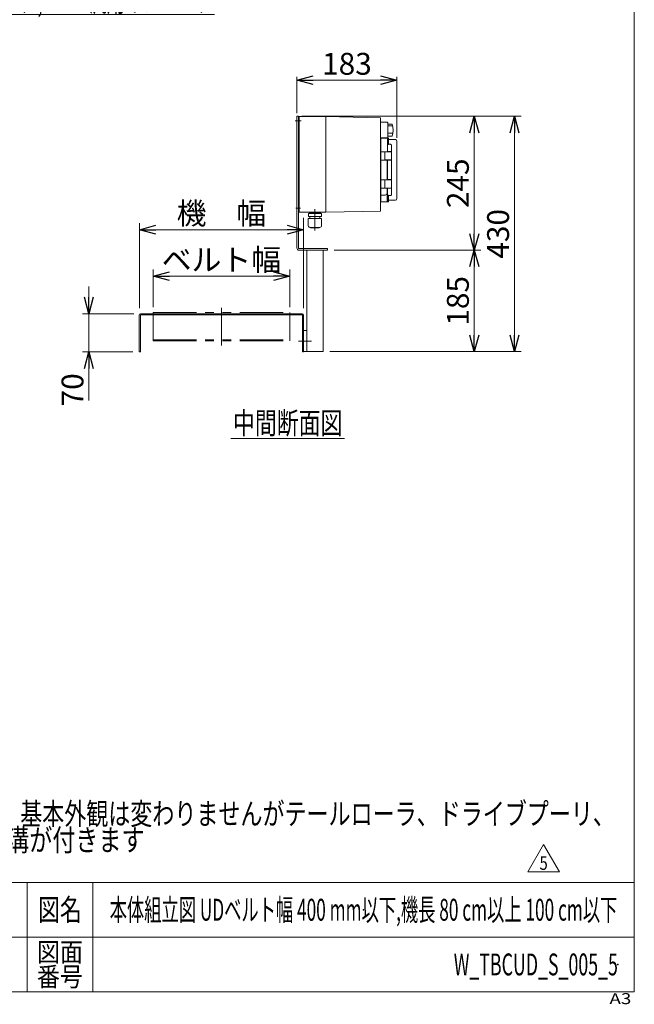
# Model space of a CAD drawing. Units: millimetres. Extents: x -1970 to 1970, y -1352 to 1351.
# Drawn here: x 846 to 1970, y -1352 to 449 of the extents above; entities that cross this region are included whole.
import ezdxf
from ezdxf.enums import TextEntityAlignment as Align

# ---------------------------------------------------------------- set-up
doc = ezdxf.new("R2010")
doc.units = ezdxf.units.MM
doc.header["$LTSCALE"] = 2.5
doc.header["$PDSIZE"] = 1
doc.linetypes.add('CENTERX2', pattern=[101.6, 63.5, -12.7, 12.7, -12.7])
doc.linetypes.add('PHANTOM', pattern=[63.5, 31.75, -6.35, 6.35, -6.35, 6.35, -6.35])
for name, color, linetype in [('14', 7, 'Continuous'), ('2', 7, 'Continuous'), ('3', 7, 'Continuous'), ('ZUWAKU', 7, 'Continuous')]:
    doc.layers.add(name, color=color, linetype=linetype)
doc.styles.add('dcStyle0', font='txt.shx', dxfattribs={"width": 1.2, "bigfont": 'bigfont'})
doc.styles.add('dcStyle1', font='ＭＳ Ｐゴシック', dxfattribs={"width": 0.75})
doc.dimstyles.new('dc_Rotated', dxfattribs={"dimtxt": 40, "dimasz": 30.000019, "dimexe": 10, "dimexo": 10, "dimgap": 10, "dimtad": 3, "dimdsep": 46, "dimtxsty": 'dcStyle1', "dimblk1": 'OPEN30', "dimblk2": 'OPEN30', "dimsah": 1, "dimcen": 0.09, "dimclrd": 2, "dimclre": 2, "dimclrt": 2, "dimadec": 0, "dimazin": 2, "dimtfac": 1, "dimtdec": 4, "dimtmove": 0, "dimatfit": 3, "dimfxl": 1, "dimarcsym": 1})

# ---------------------------------------------------------------- blocks, each defined once
blk = doc.blocks.new('_OPEN30')
at = {"color": 0, "linetype": 'ByBlock', "lineweight": -2}
for p, q in [((-1, 0.267949), (0, 0)), ((0, 0), (-1, -0.267949)), ((0, 0), (-1, 0))]:
    blk.add_line(p, q, dxfattribs=at)
blk = doc.blocks.new('*D23')
at = {"color": 2, "linetype": 'Continuous', "lineweight": 13}
for p, q in [((1421.2, 27.5), (1689.5, 27.5)), ((1677.5, 27.5), (1677.5, -157.5)), ((1413.2, -157.5), (1689.5, -157.5))]:
    blk.add_line(p, q, dxfattribs=at)
at = {"color": 2, "xscale": 30.00002807615286, "yscale": 29.99989368223643}
for p, rotation in [((1677.5, 27.5), 90.00000000000043), ((1677.5, -157.5), 270.0000000000004)]:
    blk.add_blockref('_OPEN30', p, dxfattribs=dict(at, rotation=rotation))
at = {"color": 2, "insert": (1667.5, -65), "char_height": 40, "width": 125, "attachment_point": 8, "rotation": 90, "style": 'dcStyle1'}
blk.add_mtext('\\T1.00;185', dxfattribs=at)
blk = doc.blocks.new('*D24')
at = {"color": 2, "linetype": 'Continuous', "lineweight": 13}
for p, q in [((1362.2, 272.5), (1689.5, 272.5)), ((1677.5, 272.5), (1677.5, 27.5)), ((1421.2, 27.5), (1689.5, 27.5))]:
    blk.add_line(p, q, dxfattribs=at)
at = {"color": 2, "xscale": 30.00002807615286, "yscale": 29.99989368223643}
for p, rotation in [((1677.5, 272.5), 90.00000000000043), ((1677.5, 27.5), 270.0000000000004)]:
    blk.add_blockref('_OPEN30', p, dxfattribs=dict(at, rotation=rotation))
at = {"color": 2, "insert": (1667.5, 150), "char_height": 40, "width": 125, "attachment_point": 8, "rotation": 90, "style": 'dcStyle1'}
blk.add_mtext('\\T1.00;245', dxfattribs=at)
blk = doc.blocks.new('*D25')
at = {"color": 2, "linetype": 'Continuous', "lineweight": 13}
for p, q in [((1362.2, 272.5), (1763, 272.5)), ((1751, 272.5), (1751, -157.5)), ((1413.2, -157.5), (1763, -157.5))]:
    blk.add_line(p, q, dxfattribs=at)
at = {"color": 2, "xscale": 30.00002807615286, "yscale": 29.99989368223643}
for p, rotation in [((1751, 272.5), 90.00000000000043), ((1751, -157.5), 270.0000000000004)]:
    blk.add_blockref('_OPEN30', p, dxfattribs=dict(at, rotation=rotation))
at = {"color": 2, "insert": (1741, 57.5), "char_height": 40, "width": 125, "attachment_point": 8, "rotation": 90, "style": 'dcStyle1'}
blk.add_mtext('\\T1.00;430', dxfattribs=at)
blk = doc.blocks.new('*D26')
at = {"color": 2, "linetype": 'Continuous', "lineweight": 13}
for p, q in [((1353.2, 278.5), (1353.2, 344.5)), ((1536.2, 233), (1536.2, 344.5)), ((1536.2, 338.5), (1353.2, 338.5))]:
    blk.add_line(p, q, dxfattribs=at)
at = {"color": 2, "xscale": 30.00002807615286, "yscale": 29.99989368223643, "rotation": 180.0000000000005}
blk.add_blockref('_OPEN30', (1353.2, 338.5), dxfattribs=at)
at = {"color": 2, "xscale": 30.00002807615286, "yscale": 29.99989368223643}
blk.add_blockref('_OPEN30', (1536.2, 338.5), dxfattribs=at)
at = {"color": 2, "insert": (1444.7, 348.5), "char_height": 40, "width": 125, "attachment_point": 8, "style": 'dcStyle1'}
blk.add_mtext('\\T1.00;183', dxfattribs=at)
blk = doc.blocks.new('*D27')
at = {"color": 2, "linetype": 'Continuous', "lineweight": 13}
for p, q in [((1090.2, -76.5), (1090.2, -7.9)), ((1340.2, -76.5), (1340.2, -7.9)), ((1090.2, -19.9), (1340.2, -19.9))]:
    blk.add_line(p, q, dxfattribs=at)
at = {"color": 2, "xscale": 30.00002807615286, "yscale": 29.99989368223643}
for p, rotation in [((1090.2, -19.9), 180), ((1340.2, -19.9), 360)]:
    blk.add_blockref('_OPEN30', p, dxfattribs=dict(at, rotation=rotation))
at = {"color": 4, "insert": (1215.2, -9.9), "char_height": 40, "width": 250, "attachment_point": 8, "style": 'dcStyle1'}
blk.add_mtext('\\T1.00;ベルト幅', dxfattribs=at)
blk = doc.blocks.new('*D28')
at = {"color": 2, "linetype": 'Continuous', "lineweight": 13}
for p, q in [((1065.2, -78.5), (1065.2, 77.1)), ((1365.2, -78.5), (1365.2, 87.1)), ((1065.2, 65.1), (1365.2, 65.1))]:
    blk.add_line(p, q, dxfattribs=at)
at = {"color": 2, "xscale": 30.00002807615286, "yscale": 29.99989368223643}
for p, rotation in [((1065.2, 65.1), 180), ((1365.2, 65.1), 360)]:
    blk.add_blockref('_OPEN30', p, dxfattribs=dict(at, rotation=rotation))
at = {"color": 4, "insert": (1215.2, 75.1), "char_height": 40, "width": 200, "attachment_point": 8, "style": 'dcStyle1'}
blk.add_mtext('\\T1.00;機\u3000幅', dxfattribs=at)
blk = doc.blocks.new('*D29')
at = {"color": 2, "linetype": 'Continuous', "lineweight": 13}
for p, q in [((973, -38.5), (973, -88.5)), ((1055.2, -88.5), (961, -88.5)), ((973, -158.5), (973, -88.5)), ((1053.2, -158.5), (961, -158.5)), ((973, -247.5), (973, -158.5))]:
    blk.add_line(p, q, dxfattribs=at)
at = {"color": 2, "xscale": 30.00002807615286, "yscale": 29.99989368223643}
for p, rotation in [((973, -88.5), 270), ((973, -158.5), 90)]:
    blk.add_blockref('_OPEN30', p, dxfattribs=dict(at, rotation=rotation))
at = {"color": 2, "insert": (963, -197.5), "char_height": 40, "width": 100, "attachment_point": 9, "rotation": 90, "style": 'dcStyle1'}
blk.add_mtext('\\T1.00;70', dxfattribs=at)
blk = doc.blocks.new('DC_GROUP_W_TBCUD_S_005_5_8')
at = {"color": 2, "linetype": 'Continuous', "lineweight": 13}
blk.add_line((1232.4, -316.5), (1440.4, -316.5), dxfattribs=at)
at = {"color": 2, "style": 'dcStyle1', "width": 0.687758}
blk.add_text('中間断面図', height=40, dxfattribs=at).set_placement((1236.4, -308.5), (1436.4, -308.5), align=Align.FIT)
blk = doc.blocks.new('DC_GROUP_W_TBCUD_S_005_5_11')
at = {"color": 2, "style": 'dcStyle1'}
for s, width, p, p2 in [('注1 蛇行レスタイプ(VG)の場合、基本外観は変わりませんがテールローラ、ドライブプーリ、', 0.763442, (254.6, -1023.1), (1934.6, -1023.1)), ('    トラフにベルト裏サン用のV溝が付きます', 0.774374, (254.6, -1071.1), (1074.6, -1071.1))]:
    blk.add_text(s, height=40, dxfattribs=dict(at, width=width)).set_placement(p, p2, align=Align.FIT)
blk = doc.blocks.new('DC_GROUP_W_TBCUD_S_005_5_12')
at = {"color": 2, "linetype": 'Continuous', "lineweight": 13}
for p, q in [((1775.4, -1109.5), (1804.3, -1059.5)), ((1804.3, -1059.5), (1833.2, -1109.5)), ((1833.2, -1109.5), (1775.4, -1109.5))]:
    blk.add_line(p, q, dxfattribs=at)
at = {"color": 2, "style": 'dcStyle0', "width": 0.741176}
blk.add_text('5', height=25, dxfattribs=at).set_placement((1796.8, -1105.8), (1811.8, -1105.8), align=Align.FIT)
blk = doc.blocks.new('DC_GROUP_W_TBCUD_S_005_5_24')
at = {"color": 2, "linetype": 'Continuous', "lineweight": 13}
for p, q in [((356, 239.8), (546.5, 458.7)), ((546.5, 458.7), (1202.5, 458.7))]:
    blk.add_line(p, q, dxfattribs=at)
at = {"color": 2, "xscale": 30.00002807615286, "yscale": 29.99989368223643, "rotation": 228.9554722787128}
blk.add_blockref('_OPEN30', (356, 239.8), dxfattribs=at)
at = {"color": 2, "style": 'dcStyle1', "width": 0.642457}
blk.add_text('IV:スピコンインバータ,IVH：汎用インバータ', height=40, dxfattribs=at).set_placement((546.5, 463.7), (1202.5, 463.7), align=Align.FIT)
blk = doc.blocks.new('DC_GROUP_W_TBCUD_S_005_5_2')
at = {"layer": 'ZUWAKU', "color": 7, "linetype": 'Continuous', "lineweight": 13}
for p, q in [((1970, -1328.7), (1970, 1351.3)), ((-1970, -1328.7), (1970, -1328.7))]:
    blk.add_line(p, q, dxfattribs=at)
at = {"layer": 'ZUWAKU', "color": 4, "linetype": 'Continuous', "lineweight": 13}
for p, q in [((1970, -1128.7), (-1970, -1128.7)), ((860, -1128.7), (860, -1328.7)), ((980, -1128.7), (980, -1328.7)), ((-1970, -1228.7), (1970, -1228.7))]:
    blk.add_line(p, q, dxfattribs=at)
at = {"layer": 'ZUWAKU', "color": 2, "style": 'dcStyle0'}
for s, height, width, p, p2 in [('図名', 40, 1.272727, (880, -1198.7), (960, -1198.7)), ('図面', 35, 1.527273, (878, -1273.7), (962, -1273.7)), ('番号', 35, 1.527273, (878, -1318.7), (962, -1318.7))]:
    blk.add_text(s, height=height, dxfattribs=dict(at, width=width)).set_placement(p, p2, align=Align.FIT)
at = {"layer": 'ZUWAKU', "color": 4, "style": 'dcStyle0', "width": 1.2}
blk.add_text('A3', height=20, dxfattribs=at).set_placement((1924.6, -1351.3), (1964.6, -1351.3), align=Align.FIT)
blk = doc.blocks.new('DC_GROUP_W_TBCUD_S_005_5_3')
at = {"layer": 'ZUWAKU', "color": 2, "linetype": 'Continuous'}
for p in [(580, -1178.7), (1475, -1178.7), (-107.5, -1278.7), (580, -1278.7), (1940, -1278.7)]:
    blk.add_point(p, dxfattribs=at)

msp = doc.modelspace()

# ---------------------------------------------------------------- linework, layer by layer
at = {"color": 7, "linetype": 'Continuous', "lineweight": 13}
for p, q in [((1363.15873928, -88.48954749), (1067.15873928, -88.48954749)), ((1065.15873928, -90.48954749), (1065.15873928, -158.48954749)), ((1067.15873928, -158.48954749), (1067.15873928, -91.48954749)), ((1068.15873928, -90.48954749), (1362.15873928, -90.48954749)), ((1363.15873928, -91.48954749), (1363.15873928, -158.48954749)), ((1365.15873928, -158.48954749), (1365.15873928, -90.48954749)), ((1065.15873928, -158.48954749), (1067.15873928, -158.48954749)), ((1363.15873928, -158.48954749), (1365.15873928, -158.48954749))]:
    msp.add_line(p, q, dxfattribs=at)
at = {"color": 140, "linetype": 'PHANTOM', "lineweight": 13}
for p, q in [((1090.15873928, -86.48954749), (1340.15873928, -86.48954749)), ((1090.15873928, -86.48954749), (1090.15873928, -138.26612692)), ((1340.15873928, -86.48954749), (1340.15873928, -138.26612692)), ((1090.15873928, -136.26612692), (1340.15873928, -136.26612692)), ((1090.15873928, -138.26612692), (1340.15873928, -138.26612692))]:
    msp.add_line(p, q, dxfattribs=at)
at = {"color": 3, "linetype": 'CENTERX2', "lineweight": 13}
msp.add_line((1215.15873928, -78.09776748), (1215.15873928, -146.50013871), dxfattribs=at)
at = {"color": 7, "linetype": 'Continuous', "lineweight": 13}
for centre, radius, start, end in [((1067.15873928, -90.48954749), 2, 90, 180), ((1363.15873928, -90.48954749), 2, 0, 90), ((1068.15873928, -91.48954749), 1, 90, 180), ((1362.15873928, -91.48954749), 1, 0, 90)]:
    msp.add_arc(centre, radius, start, end, dxfattribs=at)
at = {"layer": '14', "color": 140, "linetype": 'Continuous', "lineweight": 13}
for p, q in [((1357.15873928, 271.01045251), (1357.15873928, 98.01045251)), ((1406.15873928, 272.01045251), (1358.15873928, 272.01045251)), ((1406.15873928, 272.01045251), (1406.15873928, 97.01045251)), ((1406.15873928, 272.01045251), (1506.15873928, 270.01045251)), ((1356.15873928, 269.51045251), (1357.15873928, 269.51045251)), ((1357.15873928, 259.51045251), (1356.15873928, 259.51045251)), ((1506.15873928, 270.01045251), (1506.15873928, 99.01045251)), ((1506.15873928, 261.76045251), (1518.15873928, 261.76045251)), ((1518.15873928, 261.72880936), (1519.15873928, 260.72880936)), ((1519.15873928, 260.72880936), (1519.15873928, 233.22880936)), ((1527.65873928, 257.83810713), (1519.15873928, 257.83810713)), ((1527.65873928, 254.96308784), (1520.06172478, 254.96308784)), ((1527.65873928, 241.52865787), (1519.15873928, 241.52865787)), ((1527.65873928, 236.18279789), (1519.15873928, 236.18279789)), ((1506.15873928, 232.26045251), (1518.15873928, 232.26045251)), ((1506.15873928, 231.71045194), (1506.65873912, 231.71045194)), ((1506.65873912, 233.0104516), (1518.15873891, 233.0104516)), ((1506.65873912, 233.0104516), (1506.65873912, 116.01045291)), ((1518.15873891, 233.0104516), (1518.15873891, 232.21004318)), ((1519.15873928, 233.22880936), (1518.15873928, 232.22880936)), ((1518.658739, 233.0104516), (1519.65873916, 233.0104516)), ((1518.658739, 233.0104516), (1518.658739, 207.66045089)), ((1519.65873916, 220.72682465), (1518.658739, 220.72682465)), ((1519.65873916, 220.72682465), (1519.81560089, 220.73182772)), ((1519.81560089, 220.73182772), (1519.97246169, 220.74712376)), ((1519.97246169, 220.74712376), (1520.1159133, 220.77097307)), ((1520.1159133, 220.77097307), (1520.25053878, 220.80341662)), ((1520.25053878, 220.80341662), (1520.36992036, 220.8426253)), ((1520.36992036, 220.8426253), (1520.47305223, 220.88790248)), ((1520.47305223, 220.88790248), (1520.55758093, 220.93858506)), ((1520.55758093, 220.93858506), (1520.61848756, 220.99242668)), ((1520.61848756, 220.99242668), (1520.64843517, 221.03757347)), ((1520.64843517, 221.03757347), (1520.65873932, 221.08260478)), ((1520.65873932, 221.08260478), (1520.65873932, 232.0104533)), ((1520.70555318, 221.40420909), (1524.15873897, 221.40420909)), ((1521.65873949, 230.01045297), (1533.15873858, 230.01045297)), ((1526.15873929, 208.1604519), (1526.15873929, 219.2849883)), ((1536.15873907, 122.01045017), (1536.15873907, 227.01045061)), ((1506.65873912, 207.81045343), (1518.15873891, 207.81045343)), ((1513.80873932, 207.66045089), (1513.80873932, 192.66045216)), ((1525.83205927, 207.66045089), (1513.80873932, 207.66045089)), ((1513.90873915, 207.81045343), (1513.90873915, 207.66045089)), ((1518.15873891, 207.66045089), (1518.15873891, 207.81045343)), ((1518.658739, 207.96045224), (1525.95873963, 207.96045224)), ((1526.13205876, 207.3604514), (1526.13205876, 192.96045165)), ((1518.15873891, 192.51045148), (1506.65873912, 192.51045148)), ((1513.80873932, 192.66045216), (1525.83205927, 192.66045216)), ((1513.90873915, 192.66045216), (1513.90873915, 192.51045148)), ((1518.15873891, 156.36045235), (1518.15873891, 192.66045216)), ((1518.43131561, 190.36045234), (1518.658739, 190.36045234)), ((1518.658739, 192.66045216), (1518.658739, 156.36045235)), ((1525.95873963, 192.36045267), (1518.658739, 192.36045267)), ((1526.15873929, 156.8604515), (1526.15873929, 192.16045114)), ((1506.65873912, 156.51045117), (1518.15873891, 156.51045117)), ((1513.80873932, 156.36045235), (1513.80873932, 141.36045362)), ((1525.83205927, 156.36045235), (1513.80873932, 156.36045235)), ((1513.90873915, 156.51045117), (1513.90873915, 156.36045235)), ((1518.658739, 156.66045184), (1525.95873963, 156.66045184)), ((1526.13205876, 156.060451), (1526.13205876, 141.66045125)), ((1518.15873891, 141.21045108), (1506.65873912, 141.21045108)), ((1514.65873927, 128.29545076), (1506.65873912, 128.29545076)), ((1513.80873932, 141.36045362), (1525.83205927, 141.36045362)), ((1513.90873915, 141.36045362), (1513.90873915, 141.21045108)), ((1518.15873891, 141.36045362), (1518.15873891, 116.01045291)), ((1518.658739, 141.36045362), (1518.658739, 116.01045291)), ((1525.95873963, 141.06045227), (1518.658739, 141.06045227)), ((1519.65873916, 128.29407613), (1518.658739, 128.29407613)), ((1519.81527586, 128.28909914), (1519.65873916, 128.29407613)), ((1519.98483245, 128.27211182), (1519.81527586, 128.28909914)), ((1520.1382874, 128.2452711), (1519.98483245, 128.27211182)), ((1520.28988436, 128.2058091), (1520.1382874, 128.2452711)), ((1520.41532792, 128.15996195), (1520.28988436, 128.2058091)), ((1520.52130778, 128.10620229), (1520.41532792, 128.15996195)), ((1520.59643105, 128.05096741), (1520.52130778, 128.10620229)), ((1520.64348333, 127.99328129), (1520.59643105, 128.05096741)), ((1520.65873932, 127.93829973), (1520.64348333, 127.99328129)), ((1520.65873932, 117.01045121), (1520.65873932, 127.93829973)), ((1524.15873897, 127.61669542), (1520.70555318, 127.61669542)), ((1526.15873929, 129.73591621), (1526.15873929, 140.86045261)), ((1356.15873928, 109.51045251), (1357.15873928, 109.51045251)), ((1506.65873912, 117.31045256), (1506.15873928, 117.31045256)), ((1518.15873891, 116.01045291), (1506.65873912, 116.01045291)), ((1518.43131561, 119.06715418), (1518.15873891, 119.13511465)), ((1519.65873916, 116.01045291), (1518.658739, 116.01045291)), ((1533.15873858, 119.01045154), (1521.65873949, 119.01045154)), ((1357.15873928, 99.51045251), (1356.15873928, 99.51045251)), ((1406.15873928, 97.01045251), (1358.15873928, 97.01045251)), ((1506.15873928, 99.01045251), (1406.15873928, 97.01045251))]:
    msp.add_line(p, q, dxfattribs=at)
for centre, radius, start, end in [((1358.15873928, 271.01045251), 1, 90, 180), ((1489.32937109, 247.01045251), 39.82936818, 344.225556562, 15.7744434379), ((1519.65873922, 232.01045192), 1, 0, 90), ((1521.65873922, 231.01045192), 1, 180, 270), ((1524.11487724, 219.3896238), 2.01506271, 25.9360134289, 88.7527484714), ((1523.97450448, 219.29179719), 2.18424543, 359.8213929498, 26.6332444193), ((1533.15873922, 227.01045192), 3, 0, 90), ((1525.83205927, 207.36045192), 0.3, 0, 90), ((1525.95873922, 208.16045192), 0.2, 270, 0), ((1525.83205927, 192.96045192), 0.3, 270, 0), ((1525.95873922, 192.16045192), 0.2, 0, 90), ((1525.83205927, 156.06045192), 0.3, 0, 90), ((1525.95873922, 156.86045192), 0.2, 270, 0), ((1514.46804986, 131.98781972), 3.69728968, 272.9563677692, 3.4241535168), ((1524.13220401, 129.60424546), 1.98772716, 270.7648868282, 334.5463512715), ((1525.83205927, 141.66045192), 0.3, 270, 0), ((1523.97724222, 129.72846381), 2.18150981, 333.3496302238, 0.1957324072), ((1525.95873922, 140.86045192), 0.2, 0, 90), ((1518.35873922, 118.77606623), 0.3, 0, 76), ((1519.65873922, 117.01045192), 1, 270, 0), ((1521.65873922, 118.01045192), 1, 90, 180), ((1533.15873922, 122.01045192), 3, 270, 0), ((1358.15873928, 98.01045251), 1, 180, 270)]:
    msp.add_arc(centre, radius, start, end, dxfattribs=at)
at = {"layer": '2', "color": 140, "linetype": 'Continuous', "lineweight": 13}
for p, q in [((1398.05873928, 94.81045251), (1374.25873928, 94.81045251)), ((1374.25873928, 89.41045251), (1374.25873928, 94.81045251)), ((1376.10873928, 96.11045251), (1376.10873928, 96.01045251)), ((1377.00873928, 95.11045251), (1395.30873928, 95.11045251)), ((1377.49368689, 95.11045251), (1377.13405465, 94.81045251)), ((1394.82379166, 95.11045251), (1395.1834239, 94.81045251)), ((1396.20873928, 96.11045251), (1396.20873928, 96.01045251)), ((1398.05873928, 89.41045251), (1398.05873928, 94.81045251)), ((1398.25873928, 85.41045251), (1374.05873928, 85.41045251)), ((1374.05873928, 72.21045251), (1374.05873928, 85.41045251)), ((1398.05873928, 89.41045251), (1374.25873928, 89.41045251)), ((1377.15873928, 89.41045251), (1377.15873928, 85.41045251)), ((1395.15873928, 89.41045251), (1395.15873928, 85.41045251)), ((1398.25873928, 72.21045251), (1398.25873928, 85.41045251)), ((1395.25873928, 69.21045251), (1377.05873928, 69.21045251)), ((1378.25873928, 68.81045251), (1378.25873928, 69.21045251)), ((1394.05873928, 68.81045251), (1378.25873928, 68.81045251)), ((1394.05873928, 68.81045251), (1394.05873928, 69.21045251))]:
    msp.add_line(p, q, dxfattribs=at)
at = {"layer": '2', "color": 3, "linetype": 'CENTERX2', "lineweight": 13}
msp.add_line((1386.15873928, 102.930256), (1386.15873928, 63.751426), dxfattribs=at)
at = {"layer": '2', "color": 140, "linetype": 'Continuous', "lineweight": 13}
for centre, radius, start, end in [((1377.00873928, 96.11045251), 0.9, 90.0000000118, 180.0000000235), ((1377.00873928, 96.01045251), 0.9, 180.0000000235, 270.0000000353), ((1395.30873928, 96.11045251), 0.9, 0, 90.0000000118), ((1395.30873928, 96.01045251), 0.9, 270.0000000353, 0), ((1377.05873928, 72.21045251), 3, 180.0000000235, 270.0000000353), ((1395.25873928, 72.21045251), 3, 270.0000000353, 0)]:
    msp.add_arc(centre, radius, start, end, dxfattribs=at)
at = {"layer": '3', "color": 7, "linetype": 'Continuous', "lineweight": 13}
for p, q in [((1353.15873928, 31.51045251), (1353.15873928, 272.51045251)), ((1356.15873928, 272.51045251), (1353.15873928, 272.51045251)), ((1356.15873928, 31.51045251), (1356.15873928, 272.51045251)), ((1409.15873928, 30.51045251), (1357.15873928, 30.51045251)), ((1409.15873928, 27.51045251), (1357.15873928, 27.51045251)), ((1371.15873928, -157.48954749), (1371.15873928, 27.51045251)), ((1401.15873928, -157.48954749), (1401.15873928, 27.51045251)), ((1409.15873928, 27.51045251), (1409.15873928, 30.51045251)), ((1371.15873928, -119.48954749), (1365.15873928, -119.48954749)), ((1401.15873928, -157.48954749), (1365.15873928, -157.48954749))]:
    msp.add_line(p, q, dxfattribs=at)
at = {"layer": '3', "color": 3, "linetype": 'CENTERX2', "lineweight": 13}
for p, q in [((1361.00234569, 264.51045251), (1349.94612696, 264.51045251)), ((1359.80148298, 104.51045251), (1351.34258914, 104.51045251)), ((1379.84691753, -138.48954749), (1355.95781531, -138.48954749))]:
    msp.add_line(p, q, dxfattribs=at)
at = {"layer": '3', "color": 7, "linetype": 'Continuous', "lineweight": 13}
for radius in [4, 1]:
    msp.add_arc((1357.15873928, 31.51045251), radius, 180, 270, dxfattribs=at)

# ---------------------------------------------------------------- block references
at = {"linetype": 'Continuous'}
for name in ['DC_GROUP_W_TBCUD_S_005_5_24', 'DC_GROUP_W_TBCUD_S_005_5_8', 'DC_GROUP_W_TBCUD_S_005_5_11', 'DC_GROUP_W_TBCUD_S_005_5_12']:
    msp.add_blockref(name, (0, 0), dxfattribs=at)
at = {"layer": 'ZUWAKU', "linetype": 'Continuous'}
for name in ['DC_GROUP_W_TBCUD_S_005_5_2', 'DC_GROUP_W_TBCUD_S_005_5_3']:
    msp.add_blockref(name, (0, 0), dxfattribs=at)

# ---------------------------------------------------------------- texts
at = {"color": 2, "style": 'dcStyle0'}
for s, width, p, p2 in [('本体組立図 UDベルト幅 400 mm以下,機長 80 cm以上 100 cm以下', 0.594872, (1011, -1198.7192334), (1939, -1198.7192334)), ('W_TBCUD_S_005_5', 0.550699, (1640, -1298.7192334), (1940, -1298.7192334))]:
    msp.add_text(s, height=40, dxfattribs=dict(at, width=width)).set_placement(p, p2, align=Align.FIT)

# ---------------------------------------------------------------- dimensions: what is measured, and where the dimension line sits
at = {"linetype": 'Continuous', "lineweight": 13}
for base, p1, p2, angle, override, picture, middle in [((1353.15873928, 338.50107038), (1536.15873907, 223.0095064), (1353.15873928, 268.51045251), 0, {"dimtxt": 40, "dimasz": 30.000019, "dimexe": 6, "dimexo": 10, "dimgap": 10, "dimtad": 3, "dimtih": 0, "dimtoh": 0, "dimdec": 2, "dimlfac": 1, "dimzin": 8, "dimtxsty": 'dcStyle1', "dimblk1": 'OPEN30', "dimblk2": 'OPEN30', "dimsah": 1, "dimclrd": 2, "dimclre": 2, "dimclrt": 2, "dimazin": 2, "dimtofl": 1, "dimtolj": 0, "dimtzin": 8, "dimarcsym": 1}, '*D26', (1444.65873917, 338.50107038)), ((1677.51716965, 27.51045251), (1352.15873928, 272.51045251), (1411.15873928, 27.51045251), 90, {"dimtxt": 40, "dimasz": 30.000019, "dimexe": 12, "dimexo": 10, "dimgap": 10, "dimtad": 3, "dimtih": 0, "dimtoh": 0, "dimdec": 2, "dimlfac": 1, "dimzin": 8, "dimtxsty": 'dcStyle1', "dimblk1": 'OPEN30', "dimblk2": 'OPEN30', "dimsah": 1, "dimclrd": 2, "dimclre": 2, "dimclrt": 2, "dimazin": 2, "dimtofl": 1, "dimtolj": 0, "dimtzin": 8, "dimarcsym": 1}, '*D24', (1677.51716965, 150.01045251)), ((1750.97511282, -157.48954749), (1352.15873928, 272.51045251), (1403.15873928, -157.48954749), 90, {"dimtxt": 40, "dimasz": 30.000019, "dimexe": 12, "dimexo": 10, "dimgap": 10, "dimtad": 3, "dimtih": 0, "dimtoh": 0, "dimdec": 2, "dimlfac": 1, "dimzin": 8, "dimtxsty": 'dcStyle1', "dimblk1": 'OPEN30', "dimblk2": 'OPEN30', "dimsah": 1, "dimclrd": 2, "dimclre": 2, "dimclrt": 2, "dimazin": 2, "dimtofl": 1, "dimtolj": 0, "dimtzin": 8, "dimarcsym": 1}, '*D25', (1750.97511282, 57.51045251)), ((1677.51716965, -157.48954749), (1411.15873928, 27.51045251), (1403.15873928, -157.48954749), 90, {"dimtxt": 40, "dimasz": 30.000019, "dimexe": 12, "dimexo": 10, "dimgap": 10, "dimtad": 3, "dimtih": 0, "dimtoh": 0, "dimdec": 2, "dimlfac": 1, "dimzin": 8, "dimtxsty": 'dcStyle1', "dimblk1": 'OPEN30', "dimblk2": 'OPEN30', "dimsah": 1, "dimclrd": 2, "dimclre": 2, "dimclrt": 2, "dimazin": 2, "dimtofl": 1, "dimtolj": 0, "dimtzin": 8, "dimarcsym": 1}, '*D23', (1677.51716965, -64.98954749)), ((972.9941795, -88.48954749), (1063.15873928, -158.48954749), (1065.15873928, -88.48954749), 90, {"dimtxt": 40, "dimasz": 30.000019, "dimexe": 12, "dimexo": 10, "dimgap": 10, "dimtad": 3, "dimtih": 0, "dimtoh": 0, "dimdec": 2, "dimlfac": 1, "dimzin": 8, "dimtxsty": 'dcStyle1', "dimblk1": 'OPEN30', "dimblk2": 'OPEN30', "dimsah": 1, "dimclrd": 2, "dimclre": 2, "dimclrt": 2, "dimazin": 2, "dimtofl": 1, "dimtolj": 0, "dimtzin": 8, "dimarcsym": 1}, '*D29', (972.9941795, -217.46734749))]:
    dim = msp.add_linear_dim(base=base, p1=p1, p2=p2, angle=angle, dimstyle='dc_Rotated', override=override, dxfattribs=at)
    dim.commit()
    dim.dimension.update_dxf_attribs({"geometry": picture, "text_midpoint": middle, "dimtype": 160})
for base, p1, p2, text, picture, middle in [((1365.15873928, 65.08697505), (1065.15873928, -88.48954749), (1365.15873928, -88.48954749), '機\u3000幅', '*D28', (1215.15873928, 65.08697505)), ((1340.15873928, -19.88785536), (1090.15873928, -86.48954749), (1340.15873928, -86.48954749), 'ベルト幅', '*D27', (1215.15873928, -19.88785536))]:
    dim = msp.add_linear_dim(base=base, p1=p1, p2=p2, text=text, dimstyle='dc_Rotated', override={"dimtxt": 40, "dimasz": 30.000019, "dimexe": 12, "dimexo": 10, "dimgap": 10, "dimtad": 3, "dimtih": 0, "dimtoh": 0, "dimdec": 2, "dimlfac": 1, "dimzin": 8, "dimtxsty": 'dcStyle1', "dimblk1": 'OPEN30', "dimblk2": 'OPEN30', "dimsah": 1, "dimclrd": 2, "dimclre": 2, "dimclrt": 4, "dimazin": 2, "dimtofl": 1, "dimtolj": 0, "dimtzin": 8, "dimarcsym": 1}, dxfattribs=at)
    dim.commit()
    dim.dimension.update_dxf_attribs({"geometry": picture, "text_midpoint": middle, "dimtype": 160})

doc.saveas('drawing.dxf')
